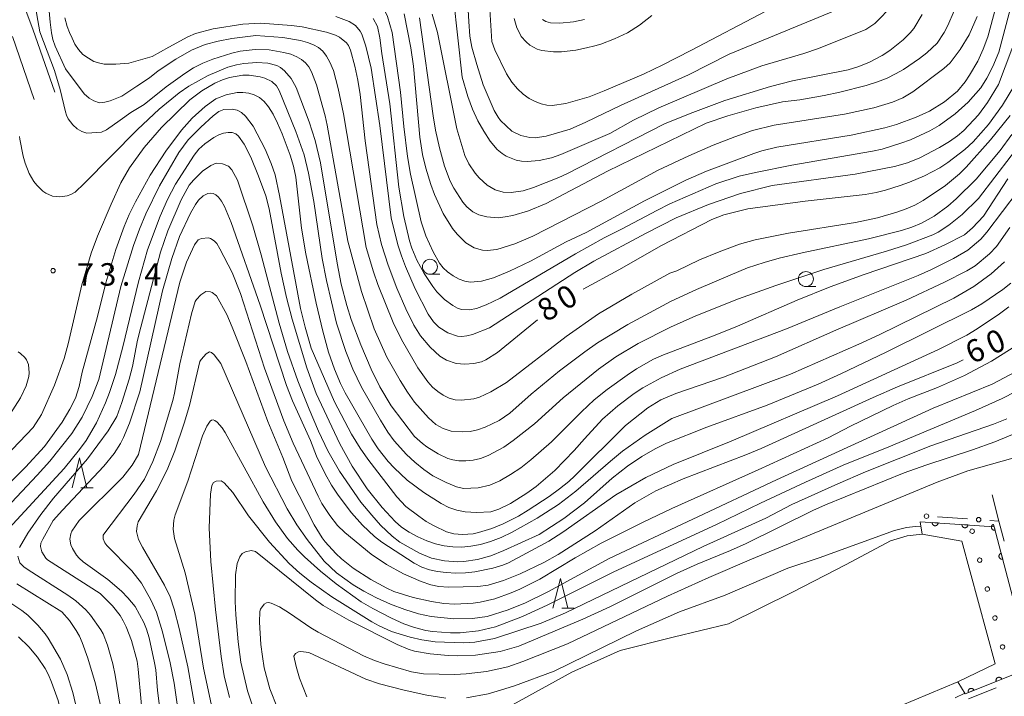
# Model space of a CAD drawing. Units: millimetres. Extents: x -80000 to -78000, y 30000 to 31500.
# Drawn here: x -79081 to -78916, y 30245 to 30358 of the extents above; entities that cross this region are included whole.
import ezdxf

# ---------------------------------------------------------------- set-up
doc = ezdxf.new("R2010")
doc.units = ezdxf.units.MM
for name, color, linetype, lineweight in [('210100_道路縁（街区線）', 7, 'Continuous', 15), ('510100_水涯線（河川、湖池等）（海岸線）', 7, 'Continuous', 15), ('611000_被覆(直)', 7, 'Continuous', 20), ('611012_被覆(下)', 7, 'Continuous', 9), ('611099_被覆(中)', 7, 'Continuous', 9), ('613000_垣', 7, 'Continuous', 20), ('633100_広葉樹林', 7, 'Continuous', 9), ('633200_針葉樹林', 7, 'Continuous', 9), ('710100_等高線（計曲線）', 7, 'Continuous', 20), ('710107_等高線（計曲線）（注記）', 7, 'Continuous', 20), ('710200_等高線（主曲線）', 7, 'Continuous', 9), ('731200_図化機測定による標高点', 7, 'Continuous', 20), ('731207_図化機測定による標高点（注記）', 7, 'Continuous', 20)]:
    doc.layers.add(name, color=color, linetype=linetype, lineweight=lineweight)
doc.styles.add('Style-WORKING', font='txt')

msp = doc.modelspace()

# ---------------------------------------------------------------- linework, layer by layer
at = {"layer": '210100_道路縁（街区線）', "flags": 128}
for points in [[(-79080.86, 30362.319), (-79078.613, 30356.367), (-79074.958, 30345.813)], [(-79082.06, 30355.12), (-79078.42, 30344.61)], [(-78918.19, 30278.54), (-78917.04, 30274.13)]]:
    msp.add_lwpolyline(points, dxfattribs=at)
at = {"layer": '510100_水涯線（河川、湖池等）（海岸線）', "flags": 128}
for points in [[(-78929.87, 30271.91), (-78929.87, 30271.93), (-78932.4, 30271.68), (-78935.18, 30270.84), (-78942.62, 30266.84), (-78951.59, 30262.22), (-78962.28, 30256.96), (-78971.56, 30254.7), (-78980.39, 30252.47), (-78988.49, 30248.87), (-78998.42, 30243.42)], [(-78929.87, 30271.91), (-78923.27, 30270.75), (-78917.68, 30250.26), (-78923.93, 30247.24)], [(-78978.19, 30226.39), (-78975.96, 30227.79), (-78970.49, 30232.16), (-78967.26, 30234.27), (-78963.98, 30235.84), (-78956.97, 30237.91), (-78951.64, 30238.2), (-78944.89, 30238.77), (-78940.99, 30239.82), (-78933.52, 30243.23), (-78923.93, 30247.24)]]:
    msp.add_lwpolyline(points, dxfattribs=at)
at = {"layer": '611000_被覆(直)', "flags": 128}
for points in [[(-78930.21, 30274.01), (-78917.83, 30273.18), (-78911.68, 30249.65), (-78922.68, 30245.26)], [(-78928.214, 30273.876), (-78928.215, 30273.832), (-78928.212, 30273.789), (-78928.206, 30273.746), (-78928.196, 30273.704), (-78928.182, 30273.663), (-78928.164, 30273.622), (-78928.144, 30273.584), (-78928.119, 30273.548), (-78928.092, 30273.513), (-78928.062, 30273.482), (-78928.029, 30273.453), (-78927.994, 30273.427), (-78927.956, 30273.405), (-78927.918, 30273.385), (-78927.877, 30273.369), (-78927.835, 30273.358), (-78927.793, 30273.349), (-78927.749, 30273.344), (-78927.705, 30273.343), (-78927.662, 30273.346), (-78927.619, 30273.352), (-78927.576, 30273.362), (-78927.535, 30273.377), (-78927.495, 30273.394), (-78927.457, 30273.414), (-78927.421, 30273.439), (-78927.386, 30273.466), (-78927.355, 30273.497), (-78927.326, 30273.529), (-78927.3, 30273.564), (-78927.278, 30273.602), (-78927.258, 30273.641), (-78927.242, 30273.682), (-78927.231, 30273.723), (-78927.222, 30273.766), (-78927.217, 30273.809)], [(-78927.217, 30273.809), (-78928.214, 30273.876)], [(-78923.226, 30273.542), (-78923.227, 30273.498), (-78923.224, 30273.454), (-78923.217, 30273.412), (-78923.207, 30273.369), (-78923.193, 30273.328), (-78923.176, 30273.288), (-78923.155, 30273.249), (-78923.13, 30273.214), (-78923.104, 30273.179), (-78923.073, 30273.148), (-78923.041, 30273.118), (-78923.005, 30273.093), (-78922.968, 30273.07), (-78922.929, 30273.051), (-78922.888, 30273.035), (-78922.847, 30273.023), (-78922.804, 30273.014), (-78922.76, 30273.009), (-78922.716, 30273.008), (-78922.673, 30273.012), (-78922.63, 30273.018), (-78922.588, 30273.028), (-78922.547, 30273.042), (-78922.506, 30273.06), (-78922.468, 30273.08), (-78922.432, 30273.105), (-78922.397, 30273.131), (-78922.366, 30273.162), (-78922.337, 30273.195), (-78922.311, 30273.23), (-78922.289, 30273.267), (-78922.269, 30273.306), (-78922.254, 30273.347), (-78922.242, 30273.389), (-78922.233, 30273.431), (-78922.228, 30273.475)], [(-78922.228, 30273.475), (-78923.226, 30273.542)], [(-78917.933, 30273.575), (-78917.975, 30273.561), (-78918.015, 30273.545), (-78918.054, 30273.525), (-78918.091, 30273.502), (-78918.125, 30273.476), (-78918.158, 30273.446), (-78918.188, 30273.415), (-78918.214, 30273.38), (-78918.239, 30273.344), (-78918.258, 30273.305), (-78918.276, 30273.265), (-78918.289, 30273.223), (-78918.298, 30273.18), (-78918.305, 30273.137), (-78918.307, 30273.093), (-78918.305, 30273.051), (-78918.3, 30273.007), (-78918.29, 30272.964), (-78918.277, 30272.922), (-78918.261, 30272.882), (-78918.241, 30272.844), (-78918.218, 30272.806), (-78918.192, 30272.772), (-78918.162, 30272.739), (-78918.131, 30272.709), (-78918.096, 30272.683), (-78918.06, 30272.659), (-78918.02, 30272.639), (-78917.981, 30272.622), (-78917.939, 30272.609), (-78917.896, 30272.599), (-78917.853, 30272.593), (-78917.809, 30272.591), (-78917.766, 30272.593), (-78917.723, 30272.598), (-78917.68, 30272.607)], [(-78917.68, 30272.607), (-78917.933, 30273.575)], [(-78916.669, 30268.737), (-78916.711, 30268.724), (-78916.751, 30268.707), (-78916.789, 30268.688), (-78916.827, 30268.665), (-78916.861, 30268.638), (-78916.894, 30268.609), (-78916.924, 30268.577), (-78916.95, 30268.543), (-78916.974, 30268.506), (-78916.994, 30268.467), (-78917.012, 30268.427), (-78917.024, 30268.386), (-78917.034, 30268.343), (-78917.04, 30268.3), (-78917.042, 30268.256), (-78917.04, 30268.213), (-78917.035, 30268.17), (-78917.026, 30268.127), (-78917.013, 30268.085), (-78916.996, 30268.045), (-78916.977, 30268.006), (-78916.954, 30267.969), (-78916.927, 30267.935), (-78916.898, 30267.902), (-78916.866, 30267.872), (-78916.832, 30267.846), (-78916.795, 30267.821), (-78916.756, 30267.802), (-78916.716, 30267.784), (-78916.675, 30267.771), (-78916.632, 30267.762), (-78916.589, 30267.755), (-78916.545, 30267.753), (-78916.502, 30267.755), (-78916.459, 30267.76), (-78916.416, 30267.77)], [(-78916.416, 30267.77), (-78916.669, 30268.737)], [(-78916.576, 30247.696), (-78916.594, 30247.736), (-78916.616, 30247.774), (-78916.64, 30247.809), (-78916.668, 30247.844), (-78916.698, 30247.874), (-78916.731, 30247.903), (-78916.766, 30247.929), (-78916.804, 30247.951), (-78916.843, 30247.971), (-78916.884, 30247.985), (-78916.926, 30247.998), (-78916.969, 30248.005), (-78917.013, 30248.01), (-78917.056, 30248.011), (-78917.1, 30248.007), (-78917.142, 30248), (-78917.184, 30247.989), (-78917.226, 30247.975), (-78917.266, 30247.957), (-78917.304, 30247.935), (-78917.339, 30247.911), (-78917.374, 30247.884), (-78917.405, 30247.853), (-78917.433, 30247.82), (-78917.459, 30247.785), (-78917.481, 30247.747), (-78917.501, 30247.708), (-78917.515, 30247.667), (-78917.528, 30247.625), (-78917.535, 30247.582), (-78917.54, 30247.539), (-78917.541, 30247.495), (-78917.537, 30247.451), (-78917.53, 30247.409), (-78917.519, 30247.367), (-78917.505, 30247.325)], [(-78917.505, 30247.325), (-78916.576, 30247.696)], [(-78921.22, 30245.843), (-78921.238, 30245.883), (-78921.26, 30245.92), (-78921.284, 30245.956), (-78921.311, 30245.99), (-78921.342, 30246.021), (-78921.375, 30246.05), (-78921.41, 30246.076), (-78921.448, 30246.097), (-78921.487, 30246.117), (-78921.528, 30246.132), (-78921.57, 30246.144), (-78921.613, 30246.152), (-78921.656, 30246.156), (-78921.7, 30246.157), (-78921.744, 30246.154), (-78921.786, 30246.147), (-78921.828, 30246.136), (-78921.87, 30246.122), (-78921.91, 30246.104), (-78921.948, 30246.082), (-78921.983, 30246.058), (-78922.018, 30246.03), (-78922.048, 30246), (-78922.077, 30245.967), (-78922.103, 30245.932), (-78922.125, 30245.894), (-78922.144, 30245.855), (-78922.159, 30245.813), (-78922.172, 30245.772), (-78922.179, 30245.729), (-78922.183, 30245.685), (-78922.184, 30245.642), (-78922.181, 30245.598), (-78922.174, 30245.556), (-78922.163, 30245.514), (-78922.149, 30245.472)], [(-78922.149, 30245.472), (-78921.22, 30245.843)]]:
    msp.add_lwpolyline(points, dxfattribs=at)
at = {"layer": '611012_被覆(下)', "flags": 128}
msp.add_lwpolyline([(-78922.68, 30245.26), (-78923.93, 30247.24), (-78917.68, 30250.26), (-78923.27, 30270.75), (-78929.87, 30271.91), (-78930.21, 30274.01)], dxfattribs=at)
at = {"layer": '611099_被覆(中)', "flags": 128}
for points in [[(-78921.62, 30272.794), (-78921.728, 30272.747), (-78921.814, 30272.666), (-78921.871, 30272.568), (-78921.9, 30272.453), (-78921.888, 30272.336), (-78921.841, 30272.229), (-78921.759, 30272.143), (-78921.662, 30272.086), (-78921.547, 30272.057), (-78921.43, 30272.069), (-78921.322, 30272.116), (-78921.236, 30272.197), (-78921.179, 30272.295), (-78921.15, 30272.41), (-78921.162, 30272.527), (-78921.209, 30272.634), (-78921.291, 30272.721), (-78921.388, 30272.778), (-78921.504, 30272.806), (-78921.62, 30272.794)], [(-78920.351, 30267.958), (-78920.459, 30267.911), (-78920.545, 30267.83), (-78920.602, 30267.732), (-78920.631, 30267.617), (-78920.619, 30267.5), (-78920.572, 30267.392), (-78920.49, 30267.306), (-78920.393, 30267.249), (-78920.278, 30267.221), (-78920.161, 30267.233), (-78920.053, 30267.279), (-78919.967, 30267.361), (-78919.91, 30267.459), (-78919.881, 30267.574), (-78919.893, 30267.69), (-78919.94, 30267.798), (-78920.022, 30267.884), (-78920.119, 30267.941), (-78920.234, 30267.97), (-78920.351, 30267.958)], [(-78919.082, 30263.122), (-78919.19, 30263.075), (-78919.276, 30262.993), (-78919.333, 30262.896), (-78919.362, 30262.781), (-78919.35, 30262.664), (-78919.303, 30262.556), (-78919.221, 30262.47), (-78919.124, 30262.413), (-78919.009, 30262.384), (-78918.892, 30262.396), (-78918.784, 30262.443), (-78918.698, 30262.525), (-78918.641, 30262.622), (-78918.612, 30262.737), (-78918.624, 30262.854), (-78918.671, 30262.962), (-78918.753, 30263.048), (-78918.85, 30263.105), (-78918.965, 30263.134), (-78919.082, 30263.122)], [(-78917.813, 30258.285), (-78917.921, 30258.239), (-78918.007, 30258.157), (-78918.064, 30258.059), (-78918.093, 30257.944), (-78918.081, 30257.828), (-78918.034, 30257.72), (-78917.952, 30257.634), (-78917.855, 30257.577), (-78917.74, 30257.548), (-78917.623, 30257.56), (-78917.515, 30257.607), (-78917.429, 30257.688), (-78917.372, 30257.786), (-78917.343, 30257.901), (-78917.355, 30258.018), (-78917.402, 30258.126), (-78917.484, 30258.212), (-78917.581, 30258.269), (-78917.696, 30258.298), (-78917.813, 30258.285)], [(-78916.544, 30253.449), (-78916.652, 30253.402), (-78916.738, 30253.321), (-78916.795, 30253.223), (-78916.824, 30253.108), (-78916.812, 30252.991), (-78916.765, 30252.884), (-78916.683, 30252.798), (-78916.586, 30252.74), (-78916.47, 30252.712), (-78916.354, 30252.724), (-78916.246, 30252.771), (-78916.16, 30252.852), (-78916.103, 30252.95), (-78916.074, 30253.065), (-78916.086, 30253.182), (-78916.133, 30253.289), (-78916.215, 30253.375), (-78916.312, 30253.433), (-78916.427, 30253.461), (-78916.544, 30253.449)]]:
    msp.add_lwpolyline(points, close=True, dxfattribs=at)
at = {"layer": '613000_垣'}
for p, q in [((-78922.309, 30274.486), (-78927.298, 30274.822)), ((-78922.14, 30244.39), (-78917.498, 30246.247))]:
    msp.add_line(p, q, dxfattribs=at)
at = {"layer": '613000_垣', "flags": 128}
msp.add_lwpolyline([(-78916.164, 30270.774), (-78917.04, 30274.13), (-78918.568, 30274.233)], dxfattribs=at)
at = {"layer": '613000_垣'}
for centre in [(-78929.169, 30274.948), (-78920.439, 30274.359)]:
    msp.add_circle(centre, 0.375, dxfattribs=at)
at = {"layer": '633100_広葉樹林'}
for p, q in [((-79012.21, 30315.39), (-79010.543, 30315.39)), ((-78949.34, 30313.34), (-78947.673, 30313.34))]:
    msp.add_line(p, q, dxfattribs=at)
for centre in [(-79012.21, 30316.64), (-78949.34, 30314.59)]:
    msp.add_circle(centre, 1.249875, dxfattribs=at)
at = {"layer": '633200_針葉樹林'}
for p, q in [((-79070.622, 30279.69), (-79068.538, 30279.69)), ((-78990.182, 30259.55), (-78988.098, 30259.55))]:
    msp.add_line(p, q, dxfattribs=at)
at = {"layer": '633200_針葉樹林', "flags": 128}
for points in [[(-79072.08, 30279.69), (-79070.83, 30284.69), (-79069.58, 30279.69)], [(-78991.64, 30259.55), (-78990.39, 30264.55), (-78989.14, 30259.55)]]:
    msp.add_lwpolyline(points, dxfattribs=at)
at = {"layer": '710100_等高線（計曲線）', "flags": 128}
for points in [[(-78986.59, 30312.88), (-78980.64, 30316.15), (-78973.49, 30320.21), (-78965.06, 30324.52), (-78963.05, 30325.3), (-78959.05, 30326.33), (-78949.43, 30327.63), (-78939.42, 30328.74), (-78937.58, 30329.07), (-78936.04, 30329.46), (-78933.56, 30330.24), (-78932.03, 30330.78), (-78929.51, 30331.85), (-78926.93, 30333.21), (-78925.57, 30334.06), (-78922.77, 30336.25), (-78921.38, 30337.55), (-78918.78, 30340.44), (-78916.46, 30343.65), (-78914.41, 30347.08), (-78913.63, 30348.87), (-78910.72, 30357.89), (-78909.59, 30362.01)], [(-79055.88, 30353.34), (-79058.67, 30351.78), (-79062.59, 30350.69), (-79064.78, 30350.51), (-79066.69, 30350.51), (-79067.42, 30350.69), (-79068.43, 30350.97), (-79069.34, 30351.51), (-79070.25, 30352.15), (-79070.98, 30352.97), (-79071.62, 30353.88), (-79072.08, 30354.88), (-79072.53, 30355.79), (-79072.9, 30356.79), (-79073.27, 30358.24)], [(-79013.99, 30358.28), (-79011.69, 30341.87), (-79011.26, 30339.48), (-79010.6, 30336.53), (-79009.77, 30333.47), (-79008.82, 30330.95), (-79008.2, 30329.77), (-79006.69, 30327.46), (-79006.06, 30326.68), (-79005.06, 30325.85), (-79004.05, 30325.33), (-79002.7, 30324.97), (-79000.78, 30324.85), (-78999.62, 30324.97), (-78998.34, 30325.23), (-78995.73, 30326), (-78992.77, 30327.21), (-78982.49, 30332.63), (-78966, 30340.66), (-78962.41, 30341.86), (-78957.68, 30343.24), (-78953.27, 30344.21), (-78950.34, 30344.56), (-78946.27, 30345.29), (-78943.68, 30345.81), (-78939.24, 30346.94), (-78937.37, 30347.55), (-78935.74, 30348.2), (-78934.32, 30348.89), (-78933.01, 30349.64), (-78930.33, 30351.46), (-78929.09, 30352.42), (-78927.39, 30354.04), (-78926.19, 30355.83), (-78925.58, 30357.01), (-78924.55, 30359.41)], [(-78998.14, 30358.14), (-78997.68, 30356.6), (-78997.31, 30355.87), (-78996.95, 30355.14), (-78996.13, 30354.23), (-78995.49, 30353.69), (-78994.3, 30353.05), (-78993.48, 30352.78), (-78991.57, 30352.59), (-78990.2, 30352.59), (-78987.83, 30352.87), (-78986.01, 30353.23), (-78984.64, 30353.59), (-78983.64, 30353.87), (-78981.36, 30354.77), (-78979.17, 30355.77), (-78977.16, 30357.05), (-78975.1, 30358.66)], [(-79055.88, 30353.34), (-79052.69, 30355.07), (-79051.41, 30355.62), (-79048.49, 30356.41), (-79043.52, 30357.2), (-79040.53, 30357.39), (-79035.37, 30356.99), (-79033.57, 30356.75), (-79029.52, 30355.87), (-79028.02, 30355.39), (-79027.34, 30355.01), (-79026.18, 30354.1), (-79025.83, 30353.64), (-79025.49, 30352.87), (-79024.78, 30350.18), (-79024.26, 30347.84), (-79023.87, 30345.44), (-79023.03, 30337.71), (-79021.1, 30323.69), (-79020.32, 30320.38), (-79019.21, 30316.93), (-79017.76, 30313.06), (-79016.26, 30309.59), (-79014.93, 30306.9), (-79013.8, 30305.11), (-79012.17, 30303.22), (-79010.54, 30301.68), (-79009.45, 30301.01), (-79007.83, 30300.48), (-79006.36, 30300.38), (-79004.85, 30300.47), (-79003.59, 30300.77), (-79002.88, 30301.09), (-79000.92, 30302.3), (-78994.23, 30307.78)], [(-78913.85, 30329.34), (-78919.07, 30322.45), (-78920.1, 30321.28), (-78922.26, 30319.42), (-78924.67, 30318.04), (-78928.34, 30316.17), (-78930.53, 30315.18), (-78943.68, 30309.94), (-78952.6, 30306.25), (-78970.37, 30299.5), (-78973.53, 30298.07), (-78976.59, 30296.4), (-78978.08, 30295.43), (-78980.79, 30293.42), (-78983.33, 30291.18), (-78986.36, 30287.87), (-78988.12, 30285.92), (-78991.35, 30282.59), (-78994.43, 30279.92), (-78996, 30278.8), (-78998.76, 30277.08), (-79000.7, 30276.12), (-79002.01, 30275.67), (-79004.45, 30275.56), (-79006.34, 30275.66), (-79007.73, 30275.94), (-79009.04, 30276.42), (-79010.34, 30277.08), (-79013.26, 30278.9), (-79016.05, 30280.99), (-79018.22, 30283.02), (-79019.2, 30284.09), (-79020.89, 30286.22), (-79021.93, 30287.8), (-79026.37, 30295.57), (-79027.17, 30297.14), (-79028.18, 30299.53), (-79029.17, 30302.39), (-79030.12, 30305.87), (-79031.22, 30310.58), (-79032.97, 30318.82), (-79033.71, 30323.11), (-79034.66, 30331.63), (-79035.06, 30333.45), (-79035.6, 30335.29), (-79036.94, 30338.89), (-79037.7, 30340.64), (-79038.45, 30342.16), (-79039.2, 30343.36), (-79039.94, 30344.25), (-79040.74, 30344.92), (-79041.6, 30345.38), (-79042.53, 30345.65), (-79043.49, 30345.77), (-79044.45, 30345.76), (-79046.32, 30345.39), (-79048.01, 30344.7), (-79049.83, 30343.44), (-79051.96, 30341.49)], [(-79051.96, 30341.49), (-79053.79, 30339.49), (-79056.39, 30335.95), (-79059, 30331.96), (-79061.48, 30327.52), (-79062.5, 30325.39), (-79063.35, 30323.38), (-79064.76, 30319.52), (-79066.42, 30313.94), (-79067.84, 30308.35), (-79070.36, 30299.04), (-79070.87, 30296.61), (-79071.5, 30294.7), (-79072.44, 30292.84), (-79073.74, 30290.65), (-79076.68, 30286.58), (-79079.85, 30283.13), (-79083.49, 30279.5)], [(-79063.81, 30262.39), (-79066.11, 30264.35), (-79070.21, 30267.32), (-79070.9, 30267.92), (-79071.31, 30268.41), (-79072, 30269.55), (-79072.26, 30270.14), (-79072.43, 30271.1), (-79072.3, 30271.97), (-79072.1, 30272.43), (-79070.9, 30274.21), (-79063.59, 30281.44), (-79062, 30283.48), (-79060.95, 30285.26), (-79054.07, 30314.05), (-79052.95, 30317.44), (-79051.6, 30320.3), (-79051.01, 30321.14), (-79050.45, 30321.38), (-79049.25, 30321.47), (-79048.9, 30321.37), (-79048.3, 30321), (-79047.87, 30320.54), (-79047.35, 30319.67), (-79045.32, 30315.67), (-79043.88, 30312.19), (-79039.91, 30299.68), (-79036.67, 30290.87), (-79035.11, 30287.17), (-79030.92, 30278.27), (-79030.28, 30277.07), (-79028.96, 30275.04), (-79027.69, 30273.4), (-79026.46, 30272.23), (-79022.03, 30268.62), (-79019.47, 30266.88), (-79016.63, 30265.3), (-79013.69, 30264.01), (-79012.05, 30263.48), (-79010.72, 30263.2), (-79009.1, 30263.07), (-79004.22, 30263.21), (-79002.5, 30263.43), (-78999.93, 30264.21), (-78997.1, 30265.3), (-78993.14, 30267.18), (-78990.75, 30268.54), (-78984.57, 30272.5), (-78977.92, 30277.15), (-78974.44, 30279.16), (-78969.86, 30281.18), (-78959.37, 30285.19), (-78956.84, 30286.24), (-78938.11, 30294.78), (-78934, 30296.55), (-78924.04, 30300.61), (-78923.01, 30301.11)], [(-78909.9, 30290.61), (-78917.71, 30287.38), (-78921.48, 30286.01), (-78929.25, 30283.48), (-78932.92, 30282.17), (-78946.03, 30276.85), (-78948.16, 30275.88), (-78959.35, 30270.35), (-78961.95, 30269.19), (-78967.53, 30266.94), (-78970.89, 30265.44), (-78982.11, 30259.81), (-78986.63, 30257.7), (-78997.33, 30253.22), (-79000.49, 30252.33), (-79004.58, 30251.72), (-79007.65, 30251.57), (-79009.14, 30251.63), (-79012.2, 30251.93), (-79014.8, 30252.4), (-79015.85, 30252.71), (-79017.71, 30253.51), (-79025.8, 30257.55), (-79030.08, 30260), (-79031.38, 30260.94)], [(-79031.38, 30260.94), (-79041.39, 30269.06), (-79042.14, 30269.2), (-79043.09, 30269), (-79043.6, 30268.68), (-79044.02, 30268.14), (-79044.46, 30267.02), (-79044.75, 30265.13), (-79044.79, 30260.69), (-79044.69, 30258.44), (-79044.29, 30253.91), (-79043.82, 30250.51), (-79042.73, 30245.73), (-79041.69, 30242.55)], [(-79056.78, 30237.82), (-79057.79, 30245.8), (-79058.08, 30249.27), (-79058.26, 30250.45), (-79059.17, 30254.59), (-79059.6, 30256.03), (-79060.06, 30257.15), (-79061.54, 30259.82), (-79062.77, 30261.32), (-79063.81, 30262.39)], [(-79081.02, 30254.79), (-79079.33, 30253.08), (-79077.86, 30251.37), (-79076.59, 30249.46), (-79076.03, 30248.4), (-79075.49, 30247.2), (-79074.4, 30244.13), (-79072.98, 30237.84), (-79072.05, 30234.66), (-79067.95, 30224.3), (-79067.45, 30222.7), (-79066.83, 30219.5), (-79066.52, 30216.49), (-79066.57, 30213.43), (-79067.03, 30209.45), (-79067.67, 30206.86), (-79070.43, 30197.12), (-79072.56, 30190.45), (-79077.06, 30176.99), (-79077.87, 30174.66), (-79079.4, 30170.93), (-79082.55, 30164.47)]]:
    msp.add_lwpolyline(points, dxfattribs=at)
at = {"layer": '710200_等高線（主曲線）', "flags": 128}
for points in [[(-78927.35, 30296.47), (-78922.81, 30298.49), (-78918.3, 30300.87), (-78913.8, 30303.72), (-78912.24, 30304.87), (-78910.76, 30306.12), (-78909.52, 30307.3), (-78907.1, 30309.85), (-78905.94, 30311.26), (-78904.83, 30312.83), (-78902.67, 30316.42), (-78901.98, 30318.09), (-78898.61, 30329.27), (-78897.61, 30332.28), (-78894.91, 30338.32), (-78890.43, 30347.42), (-78888.74, 30351.35), (-78887.99, 30353.5), (-78886.73, 30358.06), (-78885.77, 30361.95), (-78884.96, 30366.18), (-78884.07, 30374.87), (-78884, 30377.07)], [(-78914.19, 30374.91), (-78914.06, 30369.98), (-78914.13, 30366.21), (-78914.35, 30363.55), (-78914.81, 30360.95), (-78917.09, 30352.51), (-78918.05, 30350.11), (-78919.09, 30348.15), (-78920.1, 30346.58), (-78922.21, 30344.17), (-78924.35, 30342.23), (-78927.06, 30340.26), (-78928.58, 30339.38), (-78931.85, 30337.89), (-78933.45, 30337.29), (-78936.58, 30336.31), (-78938.19, 30335.95), (-78951.7, 30333.61), (-78957.76, 30332.43), (-78960.52, 30331.81), (-78964.4, 30330.53)], [(-79005.19, 30353.36), (-79005.52, 30355.2), (-79005.7, 30357.66), (-79006.26, 30367.03)], [(-78937.95, 30367.17), (-78937.96, 30366.52), (-78938.32, 30364.89), (-78938.62, 30364), (-78939.02, 30363.21), (-78939.5, 30362.52), (-78940.75, 30361.36), (-78942.55, 30360.28), (-78962.15, 30352.19), (-78968.96, 30348.75), (-78980.23, 30343.69), (-78986.14, 30340.8), (-78988.75, 30339.63), (-78992.75, 30338.47), (-78994.59, 30338.2), (-78995.49, 30338.24), (-78996.99, 30338.59), (-78998.54, 30339.29), (-79000.4, 30341.1), (-79000.83, 30341.65), (-79001.45, 30342.75), (-79003.29, 30347.06), (-79004.4, 30350.45), (-79005.19, 30353.36)], [(-79002.61, 30365.93), (-79001.84, 30354.32)], [(-78900.12, 30365.42), (-78900.33, 30363.5), (-78900.63, 30362.12), (-78901.45, 30359.29), (-78903.3, 30354.4), (-78905.42, 30349.68), (-78906.71, 30347.16), (-78909.93, 30341.63), (-78910.95, 30340.14), (-78915.02, 30335.21), (-78920.49, 30328.05), (-78923.18, 30325.39), (-78925.41, 30323.61), (-78927.19, 30322.45), (-78928.1, 30321.98), (-78932.49, 30320.33), (-78935.86, 30319.24), (-78946.32, 30316.21), (-78954.38, 30313.53), (-78960.62, 30311.3)], [(-79006.82, 30348.35), (-79008.26, 30361.57)], [(-78917.18, 30361.54), (-78918.93, 30355.08), (-78919.66, 30353.02), (-78920.58, 30351.03), (-78921.95, 30348.66), (-78922.67, 30347.58), (-78923.99, 30345.98), (-78926.17, 30344.2), (-78928.68, 30342.68), (-78930.87, 30341.67), (-78934.17, 30340.42), (-78936.11, 30339.87), (-78941.77, 30338.66), (-78954.17, 30336.65), (-78956.71, 30336.03), (-78958.02, 30335.6), (-78965.95, 30332.62), (-78969.42, 30331.1), (-78976.35, 30327.65), (-78986.07, 30322.36), (-78989.43, 30320.79), (-78995.38, 30317.59), (-78998.9, 30315.89), (-79001.59, 30314.82), (-79003.58, 30314.23), (-79005.44, 30314.07), (-79006.38, 30314.21)], [(-79078.19, 30360.09), (-79077.82, 30357.82), (-79077.46, 30355.91), (-79074.99, 30349.45), (-79074.07, 30346.27), (-79073.16, 30342.54), (-79072.98, 30341.99), (-79072.7, 30341.36), (-79071.97, 30340.36), (-79071.24, 30339.72), (-79070.42, 30339.27), (-79069.6, 30338.99), (-79067.14, 30339.17), (-79066.32, 30339.54), (-79064.04, 30341.17), (-79062.22, 30342.45), (-79060.02, 30343.79)], [(-79006.38, 30314.21), (-79007.35, 30314.56), (-79008.34, 30315.13), (-79009.27, 30315.81), (-79010.01, 30316.49), (-79010.62, 30317.22), (-79011.7, 30319.13), (-79012.92, 30321.8), (-79013.69, 30324.13), (-79015.46, 30332.13), (-79015.98, 30335.1), (-79016.59, 30340.09), (-79017.14, 30345.81), (-79018.55, 30355.81), (-79019.29, 30358.51), (-79019.99, 30359.94), (-79021.05, 30360.93), (-79021.81, 30361.41)], [(-78934.73, 30360.45), (-78937.83, 30357.3), (-78939.31, 30356.34), (-78947.23, 30353.12), (-78949.66, 30352.28), (-78956.7, 30350.24), (-78962.56, 30348.08), (-78973.92, 30343.22), (-78978.17, 30341.14), (-78982.13, 30338.94), (-78990.32, 30335.39), (-78991.88, 30334.85), (-78993.94, 30334.41), (-78995.97, 30334.24), (-78996.9, 30334.3), (-78997.79, 30334.47), (-78999.44, 30335.15), (-79000.15, 30335.59), (-79000.97, 30336.25), (-79002.14, 30337.66), (-79003.23, 30339.32), (-79004.21, 30341.05), (-79005.09, 30342.99), (-79005.87, 30345.13), (-79006.82, 30348.35)], [(-79075.91, 30359.36), (-79075.73, 30357.55), (-79075.54, 30355.73), (-79075.27, 30354.64), (-79074.9, 30353.54), (-79073.17, 30349.72), (-79070.06, 30345.54), (-79069.24, 30344.81), (-79068.42, 30344.36), (-79067.51, 30344.08), (-79066.6, 30344.18), (-79065.68, 30344.36), (-79063.74, 30345.15), (-79061.23, 30346.85), (-79059.14, 30348.23)], [(-78913.78, 30356), (-78917.1, 30347.1), (-78918.97, 30344.1), (-78920.46, 30342.06), (-78922.92, 30339.41), (-78923.96, 30338.53), (-78925.32, 30337.59), (-78927, 30336.58), (-78930.27, 30334.88), (-78932.33, 30334.03), (-78934.51, 30333.41), (-78941.07, 30332.15), (-78954.95, 30330.23), (-78960.27, 30328.92), (-78965.64, 30327.08), (-78971.04, 30324.82), (-78976.05, 30322.27), (-78984.8, 30317.58), (-78987.97, 30315.71), (-79002.26, 30306.43), (-79005.11, 30305.31), (-79006.06, 30305.08), (-79006.86, 30305), (-79007.61, 30305.06), (-79009.23, 30305.59), (-79010.73, 30306.52), (-79011.61, 30307.42), (-79012.49, 30308.74), (-79014.69, 30312.94), (-79016.33, 30316.68), (-79016.99, 30318.5), (-79017.58, 30320.33), (-79018.69, 30324.81), (-79020.58, 30340.25), (-79022.07, 30349.83), (-79022.94, 30353.52), (-79023.58, 30355.52), (-79023.87, 30356.06), (-79024.68, 30356.99), (-79025.72, 30357.64), (-79027.98, 30358.49)], [(-78920.69, 30358.49), (-78922.03, 30355.41), (-78923.51, 30352.97), (-78925.18, 30350.75), (-78926.25, 30349.79), (-78931.44, 30345.91), (-78933.11, 30344.91), (-78934.86, 30344.15), (-78937.97, 30343.21), (-78942.9, 30342.16), (-78954.62, 30340.32), (-78958.24, 30339.4), (-78961.24, 30338.36), (-78964.84, 30336.96), (-78968.9, 30335.21), (-78974.07, 30332.77), (-78983.56, 30327.63), (-78995.02, 30321.77), (-78998, 30320.48), (-79001.02, 30319.51), (-79002.67, 30319.35), (-79003.4, 30319.42), (-79004.81, 30319.82), (-79006.2, 30320.67), (-79007.66, 30322.09), (-79008.42, 30323.06), (-79009.98, 30325.53), (-79011.44, 30328.73), (-79012.08, 30330.4), (-79012.93, 30333.11), (-79013.44, 30335.42), (-79013.93, 30338.31), (-79014.99, 30350.16), (-79015.42, 30353.26), (-79016.53, 30358.95)], [(-78929.87, 30358.84), (-78931.29, 30356.47), (-78931.89, 30355.73), (-78933.07, 30354.56), (-78935.31, 30352.82), (-78936.56, 30351.99), (-78938.78, 30350.8), (-78940.66, 30350.07), (-78942.27, 30349.59), (-78951.58, 30347.74), (-78955.26, 30346.81), (-78962.87, 30344.44), (-78968.67, 30342.29), (-78972.96, 30340.52), (-78989.32, 30332.18), (-78990.67, 30331.55), (-78994.89, 30329.87), (-78996.63, 30329.32), (-78998.61, 30329.06), (-78999.96, 30329.14), (-79001.28, 30329.51), (-79002.63, 30330.28), (-79003.98, 30331.49), (-79004.65, 30332.29), (-79005.72, 30333.84), (-79006.37, 30335.25), (-79007.72, 30339.69), (-79010.97, 30355.83), (-79011.82, 30358.86)], [(-78968.57, 30352.79), (-78968.57, 30352.79), (-78956.02, 30359.38)], [(-78964.4, 30330.53), (-78972.07, 30327.14), (-78974.29, 30326.05), (-78980.05, 30322.96), (-78983.06, 30321.48), (-78987.87, 30318.79), (-79000.45, 30311.37), (-79002.82, 30310.27), (-79004.42, 30309.65), (-79005.59, 30309.45), (-79006.91, 30309.5), (-79007.62, 30309.74), (-79008.38, 30310.15), (-79009.8, 30311.19), (-79011.04, 30312.45), (-79011.73, 30313.32), (-79013.2, 30315.51), (-79014.41, 30317.74), (-79015.27, 30319.73), (-79015.65, 30320.99), (-79016.59, 30325.06), (-79017.44, 30329.95), (-79018.92, 30343.91), (-79020.24, 30352.29), (-79020.57, 30354.9), (-79021.01, 30356.81), (-79021.69, 30358.16)], [(-78993.4, 30357.99), (-78992.85, 30357.63), (-78992.03, 30357.44), (-78990.48, 30357.35), (-78988.229, 30357.591), (-78986.37, 30357.99)], [(-79033.89, 30354.48), (-79036.82, 30354.95), (-79041.35, 30355.29), (-79045.35, 30354.8), (-79047.63, 30354.37), (-79049.8, 30353.79), (-79052.09, 30352.84), (-79054.72, 30351.36), (-79057.65, 30349.41), (-79059.14, 30348.23)], [(-78915.19, 30341.95), (-78918.45, 30337.87), (-78922.51, 30333.28), (-78923.64, 30332.16), (-78925.97, 30330.21), (-78929.74, 30327.7), (-78931.1, 30326.96), (-78932.57, 30326.31), (-78934.13, 30325.76), (-78937.34, 30324.85), (-78941.04, 30324.03), (-78952.24, 30322.28), (-78957.81, 30321.16), (-78960.45, 30320.4), (-78963.85, 30319.15), (-78967.13, 30317.78), (-78970.9, 30315.96), (-78972.11, 30315.55), (-78978.43, 30312.07), (-78984, 30308.76), (-78989.45, 30305), (-78999.4, 30297.32), (-79002.02, 30295.75), (-79003.95, 30294.87), (-79004.88, 30294.59), (-79006.92, 30294.34), (-79007.98, 30294.42), (-79009.01, 30294.69), (-79009.99, 30295.16), (-79010.92, 30295.79), (-79011.78, 30296.53), (-79012.57, 30297.38), (-79014.24, 30299.74), (-79016.97, 30304.47), (-79018.39, 30307.34), (-79020.92, 30313.68), (-79021.65, 30315.79), (-79022.87, 30319.87), (-79026.65, 30342.22), (-79027.56, 30346.46), (-79028.35, 30349.44), (-79028.94, 30350.85), (-79029.5, 30351.87), (-79030.14, 30352.68), (-79030.85, 30353.29), (-79031.69, 30353.75), (-79032.7, 30354.15), (-79033.89, 30354.48)], [(-78968.57, 30352.79), (-78973.29, 30350.38), (-78976.51, 30348.87), (-78983.08, 30346.05), (-78985.6, 30345.03), (-78989.49, 30343.93), (-78991.76, 30343.61), (-78992.68, 30343.68), (-78993.62, 30343.9), (-78994.61, 30344.27), (-78995.62, 30344.8), (-78996.61, 30345.52), (-78997.58, 30346.41), (-78998.53, 30347.53), (-78999.42, 30348.89), (-79001.35, 30352.92), (-79001.84, 30354.32)], [(-79021.54, 30306.24), (-79023.65, 30312.52), (-79025.96, 30320.9), (-79029.39, 30340.32), (-79029.73, 30341.87), (-79031.21, 30347.07), (-79032.04, 30349.25), (-79032.48, 30350.05), (-79033.03, 30350.73), (-79033.69, 30351.3), (-79034.49, 30351.77), (-79035.48, 30352.17), (-79036.66, 30352.49), (-79039.12, 30352.9), (-79041.46, 30352.98), (-79043.98, 30352.67), (-79045.37, 30352.36), (-79048.54, 30351.36), (-79050.2, 30350.68), (-79051.76, 30349.89), (-79053.22, 30348.98), (-79056.36, 30346.71), (-79060.02, 30343.79)], [(-78960.62, 30311.3), (-78967.76, 30308.43), (-78972, 30306.56), (-78977.38, 30303.79), (-78981.12, 30301.58), (-78984, 30299.52), (-78989.91, 30294.75), (-78994.72, 30290.36), (-78998.29, 30287.58), (-78999.88, 30286.51), (-79002.45, 30285.08), (-79003.75, 30284.6), (-79004.96, 30284.33), (-79006.2, 30284.21), (-79007.37, 30284.22), (-79008.37, 30284.34), (-79009.2, 30284.57), (-79010.86, 30285.36), (-79012.72, 30286.52), (-79013.48, 30287.07), (-79014.79, 30288.27), (-79018.7, 30293.38), (-79020.58, 30296.58), (-79022.06, 30299.53), (-79023.78, 30303.62), (-79025.38, 30307.84), (-79026.1, 30310.15), (-79027.04, 30313.73), (-79027.73, 30317.25), (-79030.53, 30334.03), (-79031.43, 30337.73), (-79032.44, 30340.89), (-79034.6, 30346.61), (-79035.4, 30348.1), (-79036.53, 30349.43), (-79037.19, 30349.97), (-79037.85, 30350.32), (-79039.34, 30350.68), (-79041.19, 30350.77), (-79043.33, 30350.63), (-79044.57, 30350.41), (-79046, 30349.99), (-79049.31, 30348.63), (-79052.57, 30346.82), (-79054.18, 30345.73), (-79057.52, 30343), (-79061.13, 30339.61), (-79070.03, 30330.55), (-79071.58, 30329.13), (-79072.27, 30328.72), (-79072.9, 30328.49), (-79074.14, 30328.36), (-79075.35, 30328.46), (-79076.47, 30328.93), (-79076.99, 30329.31), (-79077.99, 30330.31), (-79078.45, 30330.91), (-79079.24, 30332.25), (-79079.92, 30333.97), (-79080.26, 30335.16), (-79080.81, 30337.99), (-79080.86, 30338.45)], [(-79085.58, 30282.46), (-79078.6, 30289.76), (-79077.16, 30291.96), (-79075, 30296.86), (-79073.4, 30301.33), (-79072.74, 30303.76), (-79070.46, 30313.62), (-79068.87, 30318.94), (-79067.82, 30321.78), (-79065.56, 30327.12), (-79063.9, 30330.66), (-79062.44, 30333.17), (-79060.01, 30336.57), (-79057.1, 30339.91), (-79052.39, 30344.54), (-79050.36, 30346.08), (-79048.17, 30347.33), (-79046.9, 30347.9), (-79045.73, 30348.29), (-79043.53, 30348.66), (-79042.46, 30348.66), (-79040.59, 30348.41), (-79039.82, 30348.2), (-79038.65, 30347.64), (-79037.86, 30346.92), (-79037.46, 30346.14), (-79034.64, 30339.25), (-79033.23, 30335.34), (-79032.53, 30332.32), (-79031.62, 30327.56), (-79030.23, 30318.03), (-79029.5, 30314.34), (-79027.84, 30307.23), (-79026.26, 30302.49), (-79025.1, 30299.5), (-79023.69, 30296.52), (-79020.51, 30291), (-79019.27, 30289.01), (-79018.18, 30287.54), (-79016.12, 30285.27), (-79014.74, 30283.98), (-79013.24, 30282.74), (-79011.71, 30281.7), (-79009.51, 30280.57), (-79007.79, 30279.83), (-79006.63, 30279.59), (-79004.16, 30279.71)], [(-78915.24, 30323.23), (-78917.43, 30320.06), (-78918.63, 30318.79), (-78921.04, 30316.8), (-78922.39, 30315.98), (-78926.17, 30314.07), (-78932.56, 30311.06), (-78944.3, 30306.05), (-78954.44, 30301.57), (-78963.09, 30298.2), (-78971.1, 30295.44), (-78973.59, 30294.41), (-78975.77, 30293.07), (-78979.51, 30290.11), (-78987.97, 30281.69), (-78989.01, 30280.74), (-78990.56, 30279.5), (-78992.29, 30278.26), (-78995.81, 30275.97), (-78997.41, 30274.97), (-78999.97, 30273.65), (-79001.87, 30272.89), (-79004.09, 30272.2), (-79005.01, 30272.02), (-79006.76, 30271.9), (-79008.23, 30272.02), (-79009.46, 30272.35), (-79011.52, 30273.34), (-79012.83, 30274.08), (-79014.1, 30274.92), (-79016.24, 30276.59), (-79017.77, 30278.16), (-79022.63, 30284.46), (-79023.89, 30286.3), (-79025.32, 30288.66), (-79028.2, 30294.09), (-79032.1, 30303.02), (-79033.1, 30306.52), (-79033.85, 30309.69), (-79037.36, 30328.58), (-79038.12, 30332.04), (-79038.76, 30333.91), (-79039.79, 30336.28), (-79041.78, 30340.14), (-79043.06, 30341.83), (-79043.74, 30342.42), (-79044.48, 30342.81), (-79045.27, 30342.98), (-79046.68, 30342.92), (-79047.52, 30342.61), (-79048.49, 30341.88), (-79050.53, 30339.98), (-79052.63, 30337.85), (-79054.22, 30335.75), (-79057.45, 30330.18), (-79059.76, 30325.49), (-79060.82, 30322.95), (-79061.82, 30320.22), (-79063.91, 30313.34), (-79067.59, 30297.78), (-79068.73, 30294.97), (-79070.39, 30291.49), (-79072.14, 30288.76), (-79075.81, 30284.17), (-79077.93, 30281.79), (-79085.65, 30273.61)], [(-79083.96, 30271.5), (-79073.37, 30282.89), (-79070.81, 30286.07), (-79069.72, 30287.6), (-79067.98, 30290.55), (-79066.46, 30293.91), (-79065.79, 30295.64), (-79064.81, 30298.66), (-79063.6, 30303.27), (-79060.97, 30314.12), (-79059.44, 30319.45), (-79057.35, 30325.1), (-79056.1, 30327.89), (-79054.78, 30330.43), (-79051.67, 30335.28), (-79050.85, 30336.33), (-79049.87, 30337.22), (-79048.37, 30338.26), (-79047.53, 30338.71), (-79046.73, 30339), (-79045.96, 30339.12), (-79045.27, 30339.08), (-79044.69, 30338.86), (-79044.21, 30338.46), (-79043.29, 30337.13)], [(-78914.89, 30338.77), (-78916.83, 30336.11), (-78920.87, 30331.3), (-78924.18, 30328.03), (-78925.59, 30326.79), (-78927.89, 30325.09), (-78930.01, 30323.93), (-78931.6, 30323.28), (-78933.34, 30322.73), (-78938.86, 30321.32), (-78949.96, 30318.99), (-78953.8, 30318.09), (-78956.34, 30317.38), (-78959.08, 30316.44), (-78962.02, 30315.26), (-78967.61, 30312.86), (-78971.88, 30310.87), (-78979.14, 30307.01), (-78984.17, 30303.93), (-78986.33, 30302.42), (-78990.53, 30299.23), (-78995.29, 30295.34), (-78998.83, 30292.18), (-79000.65, 30290.93), (-79002.96, 30289.82), (-79004.24, 30289.38), (-79005.49, 30289.11), (-79006.69, 30289.03), (-79008.69, 30289.17), (-79010, 30289.6), (-79011.23, 30290.29), (-79012.48, 30291.41), (-79014.78, 30294.01), (-79015.98, 30295.67), (-79017.22, 30297.61), (-79019.42, 30301.54), (-79021.54, 30306.24)], [(-79043.29, 30337.13), (-79042.17, 30334.97), (-79040.88, 30331.8), (-79039.69, 30328.49), (-79039.13, 30326.31), (-79037.1, 30315.55), (-79036.23, 30311.51), (-79035.28, 30307.9), (-79032.8, 30299.73), (-79031.25, 30295.47), (-79027.3, 30287.05), (-79025.21, 30283.28), (-79022.7, 30279.49), (-79020.23, 30276.38), (-79018.04, 30274.04), (-79016.95, 30273.11), (-79015.68, 30272.26), (-79014.25, 30271.47), (-79012.75, 30270.81), (-79011.27, 30270.31), (-79009.83, 30269.99), (-79008.38, 30269.82), (-79006.89, 30269.79), (-79005.37, 30269.92), (-79003.78, 30270.22), (-79002.1, 30270.71), (-79000.32, 30271.4), (-78998.45, 30272.28), (-78994.27, 30274.61), (-78990.73, 30276.89), (-78987.79, 30279.13), (-78982.04, 30284.17), (-78979.99, 30285.83), (-78976.24, 30288.51), (-78971.77, 30291.28), (-78951.9, 30298.71), (-78940.49, 30303.7), (-78937.1, 30305.28), (-78924.58, 30311.4), (-78921.23, 30313.36), (-78918.35, 30315.46), (-78916.11, 30317.45)], [(-79080.88, 30269.69), (-79079.46, 30272.12), (-79077.31, 30275.21), (-79075.16, 30277.93), (-79069.52, 30284.53), (-79066.02, 30289.24), (-79064.59, 30291.61), (-79063.74, 30293.94), (-79062.54, 30297.83), (-79061.99, 30299.95), (-79061.14, 30304.37), (-79060.59, 30306.57), (-79057.29, 30319.09), (-79056.05, 30322.65), (-79053.84, 30327.83), (-79052.46, 30330.28), (-79051.79, 30331.15), (-79050.25, 30332.62), (-79048.87, 30333.59), (-79047.97, 30333.96), (-79046.89, 30333.87), (-79045.9, 30333.46), (-79045.35, 30332.84), (-79044.41, 30331.13), (-79041.84, 30323.47), (-79040.47, 30318.64), (-79037.44, 30307.2), (-79036.06, 30302.46), (-79034.29, 30297.56), (-79032.4, 30292.86)], [(-79004.16, 30279.71), (-79002.19, 30280.13), (-79000.51, 30280.88), (-78998.74, 30281.93), (-78997.04, 30283.05), (-78995.32, 30284.34), (-78991.88, 30287.36), (-78986.89, 30292.4), (-78984.75, 30294.39), (-78982.59, 30296.1), (-78979.23, 30298.54), (-78977.65, 30299.57), (-78974.83, 30301.18), (-78973.15, 30301.94), (-78964.49, 30305.19), (-78960.79, 30306.69), (-78950.82, 30311.04), (-78945.26, 30313.28), (-78939.61, 30315.34), (-78929.3, 30318.85), (-78926.12, 30320.29), (-78922.8, 30322), (-78921.46, 30323.16), (-78919.64, 30325.13), (-78915.57, 30331.35)], [(-79004.69, 30265.64), (-79006.28, 30265.47), (-79007.91, 30265.43), (-79009.5, 30265.51), (-79010.95, 30265.7), (-79012.27, 30265.99), (-79013.55, 30266.44), (-79014.87, 30267.09), (-79020.25, 30270.62), (-79021.51, 30271.57), (-79023.49, 30273.45), (-79025.31, 30275.52), (-79027.58, 30278.48), (-79028.66, 30280.14), (-79029.72, 30282.01), (-79031.2, 30284.98), (-79032.21, 30287.57), (-79035.19, 30294.23), (-79036.19, 30296.79), (-79040.62, 30310.23), (-79045.46, 30324.02), (-79046.6, 30326.71), (-79047.1, 30327.62), (-79047.58, 30328.26), (-79048.04, 30328.68), (-79048.49, 30328.91), (-79048.93, 30328.96), (-79049.36, 30328.88), (-79050.15, 30328.49), (-79050.92, 30327.76), (-79051.45, 30327.04), (-79052.28, 30325.58), (-79054.12, 30321.69), (-79055.37, 30318.02), (-79056.94, 30312.62), (-79060.72, 30295.73), (-79062.44, 30290.47), (-79063.47, 30288.08), (-79063.98, 30287.09), (-79065.04, 30285.43), (-79066.76, 30283.32), (-79073.7, 30275.96), (-79075.21, 30274.23), (-79076.99, 30271.12), (-79077.28, 30270.44), (-79077.38, 30269.89), (-79077.13, 30268.99), (-79076.44, 30267.91), (-79076.18, 30267.66), (-79067.38, 30261.99), (-79065.32, 30259.96), (-79064.05, 30258.34), (-79063.53, 30257.47), (-79063.03, 30256.47), (-79062.13, 30254.14), (-79061.21, 30250.72), (-79061.02, 30249.34), (-79060.04, 30238.44)], [(-79032.4, 30292.86), (-79030.83, 30289.17), (-79029.3, 30285.89), (-79027.36, 30282.49), (-79023.76, 30277.3), (-79021.95, 30275.09), (-79020.47, 30273.45), (-79018.54, 30271.58), (-79017.26, 30270.59), (-79013.97, 30268.76), (-79011.93, 30267.92), (-79009.77, 30267.49), (-79007.62, 30267.32), (-79006.53, 30267.35), (-79004.27, 30267.71), (-79002.03, 30268.34), (-78999.84, 30269.19), (-78993.95, 30271.87), (-78989.82, 30274.58), (-78986.38, 30277.16), (-78981.71, 30281.28), (-78979.17, 30283.32), (-78976.78, 30284.9), (-78974.53, 30286.22), (-78972.64, 30287.13), (-78965.92, 30289.8), (-78955.81, 30293.5), (-78947.3, 30297.03), (-78943.48, 30298.74), (-78935.89, 30302.38), (-78921.64, 30309.46), (-78919.88, 30310.46), (-78916.39, 30312.83), (-78915.07, 30313.9)], [(-79053.93, 30239.68), (-79055, 30247.03), (-79055.68, 30250.45), (-79056.97, 30255.61), (-79057.96, 30258.89), (-79058.9, 30260.98), (-79060.47, 30263.76), (-79062.1, 30265.79), (-79066.24, 30270.02), (-79066.59, 30270.51), (-79066.85, 30271.14), (-79066.88, 30271.75), (-79066.78, 30271.95), (-79061.68, 30278.63), (-79059.95, 30281.13), (-79058.56, 30284.06), (-79057.29, 30287.41), (-79055.23, 30294.28), (-79054.92, 30295.53), (-79054.05, 30300.42), (-79052.08, 30308.79), (-79051.47, 30310.84), (-79051.27, 30311.18), (-79050.55, 30311.96), (-79049.68, 30312.49), (-79048.94, 30312.45), (-79048.62, 30312.32), (-79047.94, 30311.8), (-79046.18, 30308.65), (-79045.28, 30306.53), (-79043.03, 30300.81), (-79039.35, 30290.76), (-79036.8, 30284.74), (-79035.29, 30280.8), (-79031.56, 30273.51), (-79030.27, 30271.3), (-79029.76, 30270.64), (-79027.98, 30268.71), (-79027, 30267.79), (-79025.06, 30266.26), (-79022.11, 30264.36), (-79019.42, 30262.89), (-79018.26, 30262.37), (-79015.01, 30261.36), (-79011.98, 30260.66), (-79009.9, 30260.35), (-79008.05, 30260.25), (-79004.99, 30260.38), (-79003.79, 30260.55), (-79001.38, 30261.15), (-78998.61, 30262.15), (-78997.18, 30262.76), (-78993.83, 30264.43), (-78987.91, 30267.98), (-78983.58, 30270.41), (-78976.55, 30273.93), (-78971.78, 30276.22), (-78957.3, 30282.69), (-78945.59, 30288.06), (-78941.9, 30290.02), (-78934.71, 30293.46), (-78932.24, 30294.54), (-78927.35, 30296.47)], [(-78915.39, 30309.93), (-78916.94, 30308.77), (-78920.68, 30306.28), (-78922.44, 30305.22), (-78927.18, 30302.79), (-78944.06, 30295.09), (-78961.85, 30287.51), (-78971.51, 30283.58), (-78976.12, 30281.4), (-78981.11, 30278.52), (-78990, 30272.28), (-78992.33, 30270.79), (-78999.08, 30267.15), (-79000, 30266.77), (-79001.71, 30266.27), (-79004.69, 30265.64)], [(-79081.07, 30302.42), (-79080.69, 30302.17), (-79079.99, 30301.47), (-79079.7, 30301.06), (-79079.36, 30300.28), (-79079.26, 30298.89), (-79079.33, 30298.29)], [(-78913.2, 30299.64), (-78918.17, 30297.02), (-78928.02, 30292.98), (-78954.26, 30281.01), (-78982.22, 30267.86), (-78992.47, 30262.27), (-78996.23, 30260.45), (-78999.14, 30259.26), (-79002.67, 30258.17), (-79005.07, 30257.82), (-79008.22, 30257.76), (-79012.01, 30258.17), (-79014.12, 30258.62), (-79016.39, 30259.32), (-79018.8, 30260.25), (-79021.16, 30261.31), (-79023.25, 30262.39), (-79025.07, 30263.48), (-79027.87, 30265.48), (-79029.93, 30267.44), (-79032.73, 30271.04), (-79034.46, 30273.5), (-79036.1, 30276.17), (-79039.7, 30283.2), (-79047.19, 30300.47), (-79048.3, 30301.94), (-79048.75, 30302.31), (-79049.1, 30302.42), (-79049.63, 30302.07), (-79050.5, 30301.15), (-79050.7, 30300.79), (-79052.45, 30293.46), (-79053.31, 30290.49), (-79054.91, 30285.85), (-79056.15, 30282.69), (-79057.93, 30279.19), (-79061.01, 30273.99), (-79061.21, 30273.32), (-79061.28, 30272.39), (-79060.98, 30271.07), (-79060.32, 30269.79), (-79056.59, 30263.41), (-79055.66, 30261.45), (-79054.97, 30259.39)], [(-79079.33, 30298.29), (-79079.75, 30296.75), (-79080.71, 30294.72), (-79082.48, 30291.96)], [(-78911.92, 30296.98), (-78916.51, 30294.6), (-78920.96, 30292.62), (-78935.48, 30286.54), (-78943.08, 30283.47), (-78949.4, 30280.64), (-78956.91, 30277.14), (-78964.29, 30273.56), (-78981.44, 30265.64), (-78992.63, 30260.07), (-78996.74, 30258.18), (-79001.23, 30256.47), (-79004.09, 30255.76), (-79007.14, 30255.44), (-79008.8, 30255.43), (-79011.77, 30255.64), (-79012.9, 30255.83), (-79014.82, 30256.33), (-79016.6, 30256.97), (-79018.64, 30257.91), (-79021.78, 30259.51), (-79023.71, 30260.63), (-79027.89, 30263.65), (-79030.52, 30265.75), (-79033.21, 30268.16), (-79034.32, 30269.27), (-79036.02, 30271.24), (-79038.04, 30274), (-79040.09, 30277.34), (-79046.46, 30288.96), (-79046.95, 30289.71), (-79047.81, 30290.68), (-79048.18, 30290.92), (-79048.49, 30291.03), (-79048.73, 30291.01), (-79048.97, 30290.83), (-79049.56, 30289.98), (-79050.26, 30288.38), (-79052.73, 30280.81), (-79054.81, 30275.16), (-79055.04, 30274.28), (-79055.17, 30272.75), (-79054.95, 30271.21), (-79053.16, 30265.45), (-79051.53, 30258.56), (-79050.08, 30249.55), (-79048.48, 30241.99)], [(-79028.61, 30261.47), (-79021.92, 30257.29), (-79020.72, 30256.63), (-79018.63, 30255.69), (-79015.51, 30254.73), (-79013.6, 30254.27), (-79011.34, 30253.96), (-79006.63, 30253.76), (-79004.72, 30253.86), (-79001.44, 30254.5), (-78993.62, 30257.08), (-78989.55, 30258.79), (-78966.54, 30269.87), (-78956.01, 30274.62), (-78951.7, 30276.88), (-78943.97, 30280.38), (-78939.34, 30282.34), (-78928.43, 30286.72), (-78917.97, 30290.35), (-78915.74, 30291.2)], [(-79040.25, 30251.48), (-79040.5, 30253.51), (-79040.73, 30257.22), (-79040.68, 30258.99), (-79040.53, 30259.42), (-79039.93, 30260.22), (-79039.57, 30260.46), (-79039.2, 30260.51), (-79038.76, 30260.42), (-79037.4, 30259.81), (-79035.68, 30258.74), (-79032.14, 30256.26), (-79030.93, 30255.55), (-79023.32, 30251.61), (-79021.5, 30250.83), (-79019.9, 30250.27), (-79015.29, 30248.91), (-79013.31, 30248.56), (-79008.06, 30248.49), (-79006.15, 30248.59), (-79002.73, 30248.99), (-78999.2, 30249.73), (-78996.68, 30250.63), (-78989.19, 30253.58), (-78972.48, 30261.56), (-78965.57, 30264.68), (-78958.41, 30267.77), (-78927.39, 30280.62), (-78922.27, 30282.5), (-78910.79, 30285.76)], [(-79045.76, 30244.64), (-79046.63, 30248.23), (-79047.16, 30251.48), (-79048.08, 30259.33), (-79048.88, 30267.38), (-79049.15, 30273), (-79048.9, 30278.61), (-79048.68, 30280.08), (-79048.4, 30280.55), (-79047.96, 30280.82), (-79047.14, 30280.83), (-79046.66, 30280.54), (-79045.19, 30278.88), (-79042.57, 30274.99), (-79039.04, 30270.6), (-79035.78, 30267.05), (-79033.98, 30265.41), (-79032.07, 30263.91), (-79028.61, 30261.47)], [(-79006.11, 30244.59), (-79002.5, 30245.27), (-79000.42, 30245.84), (-78998.09, 30246.59), (-78991.45, 30249.03), (-78986.18, 30251.62), (-78977.66, 30255.76), (-78970.46, 30258.95), (-78962.86, 30261.73), (-78952.38, 30266.26), (-78947.11, 30267.97), (-78934.52, 30272.57), (-78932.53, 30273.03), (-78931.02, 30273.22), (-78930.08, 30273.17)], [(-79063.73, 30241.44), (-79064.85, 30248.34), (-79065.24, 30250.28), (-79066.15, 30253.38), (-79066.88, 30255.26), (-79067.25, 30255.95), (-79068.99, 30258.41), (-79069.77, 30259.26), (-79071.45, 30260.8), (-79072.78, 30261.76), (-79079.39, 30265.99), (-79080.15, 30266.5), (-79080.83, 30267.12), (-79081.13, 30268.25)], [(-79065.34, 30234.96), (-79068.14, 30246.93), (-79069.43, 30251.18), (-79070.38, 30253.82), (-79070.85, 30254.86), (-79071.37, 30255.82), (-79072.5, 30257.5), (-79073.8, 30258.93), (-79081.29, 30263.64)], [(-79083.98, 30261.54), (-79080.45, 30259.15), (-79079.49, 30258.4), (-79077.8, 30256.75), (-79076.59, 30255.3), (-79076.06, 30254.53), (-79074.03, 30251.02), (-79072.89, 30248.47), (-79071.95, 30245.45), (-79071.02, 30241.48)], [(-79054.97, 30259.39), (-79054.15, 30256.19), (-79052.7, 30249.78), (-79051.28, 30241.51)], [(-79037.71, 30242.82), (-79038.98, 30246.07), (-79039.92, 30249.59), (-79040.25, 30251.48)], [(-79032.8, 30244.74), (-79034.06, 30247.84), (-79034.61, 30249.79), (-79034.96, 30251.56), (-79034.72, 30252), (-79034.22, 30252.28), (-79033.82, 30252.33), (-79032.45, 30252.13), (-79022.94, 30247.71), (-79020.65, 30246.94), (-79016.55, 30245.84), (-79012.72, 30245), (-79009.55, 30244.5)], [(-78922.75, 30245.36), (-78924.35, 30244.55)]]:
    msp.add_lwpolyline(points, dxfattribs=at)
at = {"layer": '731200_図化機測定による標高点'}
msp.add_circle((-79075.25, 30315.99), 0.375, dxfattribs=at)

# ---------------------------------------------------------------- texts
at = {"layer": '710107_等高線（計曲線）（注記）', "style": 'Style-WORKING'}
for s, rotation, p in [('0', 31, (-78989.576, 30309.251)), ('8', 31, (-78992.79, 30307.32)), ('0', 24, (-78918.154, 30301.855)), ('6', 24, (-78921.58, 30300.33))]:
    msp.add_text(s, height=3.75, rotation=rotation, dxfattribs=at).set_placement(p)
at = {"layer": '731207_図化機測定による標高点（注記）', "style": 'Style-WORKING'}
for s, p in [('7', (-79071.25, 30313.49)), ('3', (-79067.5, 30313.49)), ('4', (-79060, 30313.49)), ('.', (-79063.75, 30313.49))]:
    msp.add_text(s, height=3.75, dxfattribs=at).set_placement(p)

doc.saveas('drawing.dxf')
